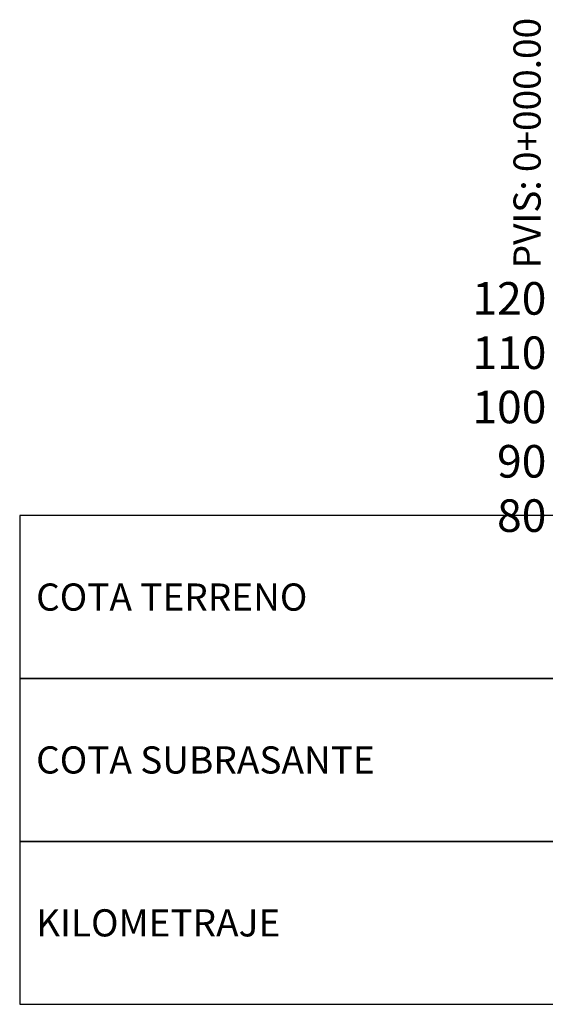
# Model space of a CAD drawing. Units: metres. Extents: x 782216 to 785189, y 8143470 to 8145414.
# Drawn here: x 783700 to 783796, y 8144598 to 8144779 of the extents above; entities that cross this region are included whole.
import ezdxf

# ---------------------------------------------------------------- set-up
doc = ezdxf.new("R2010")
doc.units = ezdxf.units.M
doc.header["$LTSCALE"] = 25
doc.layers.add('C-ROAD-PROF', color=7, linetype='Continuous')
doc.layers.add('C-ROAD-PROF-BAND', color=7, linetype='Continuous')
doc.styles.get("Standard").update_dxf_attribs({"font": 'simplex.shx'})

msp = doc.modelspace()

# ---------------------------------------------------------------- linework, layer by layer
at = {"layer": 'C-ROAD-PROF-BAND', "color": 8, "linetype": 'Continuous', "lineweight": -3}
for points in [[(783799.5182, 8144657.8957), (783799.5182, 8144687.8957), (783699.5182, 8144687.8957), (783699.5182, 8144657.8957)], [(783799.5182, 8144627.8957), (783799.5182, 8144657.8957), (783699.5182, 8144657.8957), (783699.5182, 8144627.8957)], [(783799.5182, 8144597.8957), (783799.5182, 8144627.8957), (783699.5182, 8144627.8957), (783699.5182, 8144597.8957)]]:
    msp.add_3dface(points, dxfattribs=at)

# ---------------------------------------------------------------- texts
at = {"color": 3, "linetype": 'Continuous', "lineweight": -3, "insert": (783797.0182, 8144779.5586), "char_height": 5, "attachment_point": 9, "rotation": 89.999981}
msp.add_mtext('PVIS: 0+000.00', dxfattribs=at)
at = {"layer": 'C-ROAD-PROF', "color": 7, "linetype": 'Continuous', "lineweight": 15, "char_height": 6, "attachment_point": 6}
for s, insert in [('{\\C256;120}', (783796.5182, 8144727.8957)), ('{\\C256;110}', (783796.5182, 8144717.8957)), ('{\\C256;100}', (783796.5182, 8144707.8957)), ('{\\C256;90}', (783796.5182, 8144697.8957)), ('{\\C256;80}', (783796.5182, 8144687.8957))]:
    msp.add_mtext(s, dxfattribs=dict(at, insert=insert))
at = {"layer": 'C-ROAD-PROF', "color": 3, "linetype": 'Continuous', "lineweight": -3, "char_height": 5, "attachment_point": 4}
for s, insert in [('{\\C256; COTA TERRENO}', (783701.0182, 8144672.8957)), ('{\\C256; COTA SUBRASANTE}', (783701.0182, 8144642.8957)), ('{\\C256; KILOMETRAJE}', (783701.0182, 8144612.8957))]:
    msp.add_mtext(s, dxfattribs=dict(at, insert=insert))

doc.saveas('drawing.dxf')
